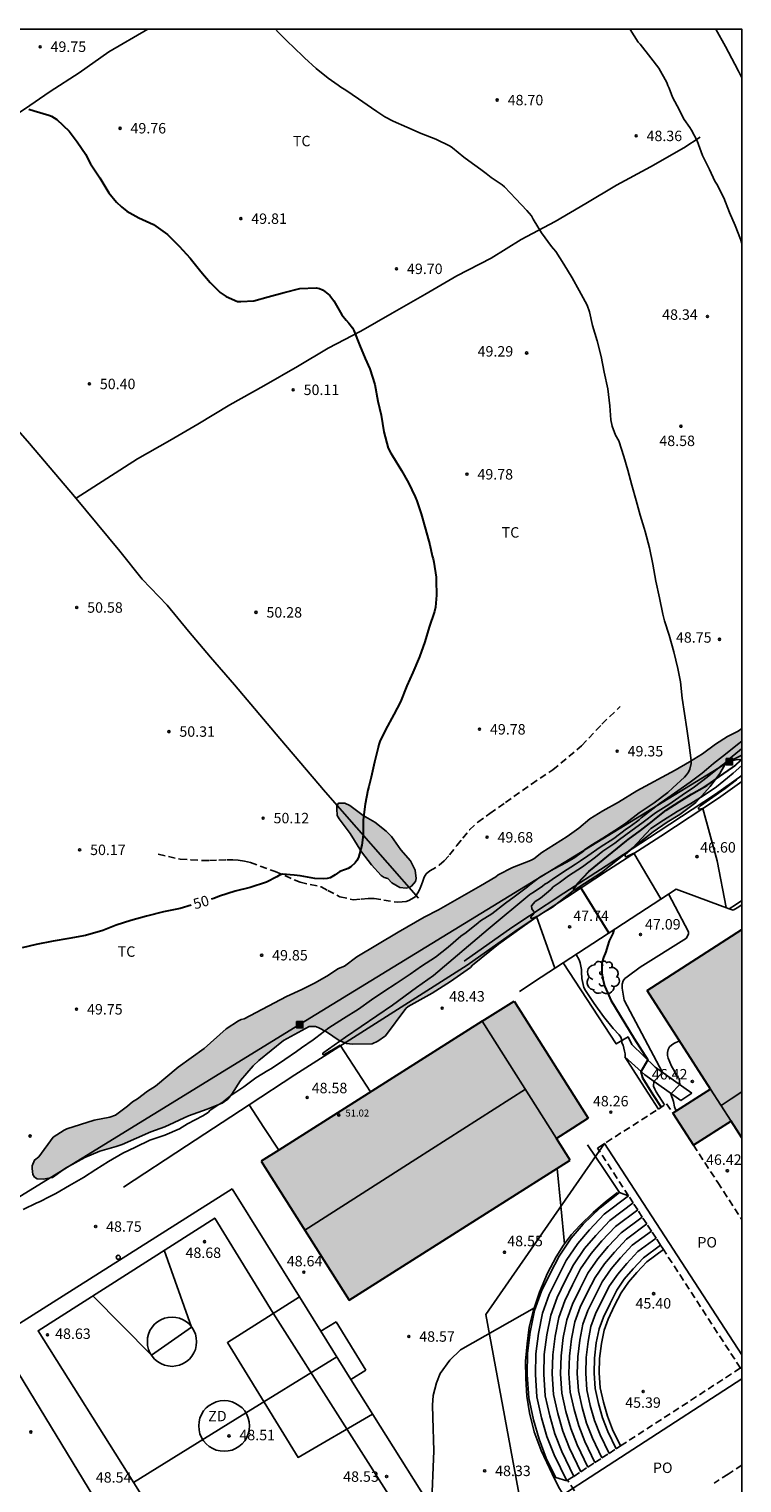
# Model space of a CAD drawing. Units: metres. Extents: x 578894 to 579244, y 4790040 to 4790291.
# Drawn here: x 579193 to 579244, y 4790186 to 4790290 of the extents above; entities that cross this region are included whole.
import ezdxf

# ---------------------------------------------------------------- set-up
doc = ezdxf.new("R2010")
doc.units = ezdxf.units.M
doc.linetypes.add('TRAZOS_NORMALES', pattern=[0.75, 0.5, -0.25])
for name, color, linetype in [('010106', 9, 'Continuous'), ('020104', 34, 'Continuous'), ('020204', 9, 'Continuous'), ('020307', 24, 'Continuous'), ('020308', 9, 'Continuous'), ('060106', 9, 'BARANDILLA'), ('060108', 9, 'Continuous'), ('060110', 9, 'Continuous'), ('060113', 4, 'Continuous'), ('060117', 9, 'Continuous'), ('060121', 9, 'Continuous'), ('060124', 9, 'Continuous'), ('060128', 7, 'TRAZOS_NORMALES'), ('070101', 9, 'ALAMBRADA'), ('070108', 9, 'VALLA'), ('080109', 9, 'Continuous'), ('080110', 9, 'Continuous'), ('080121', 9, 'TRAZOS_NORMALES'), ('080137', 9, 'Continuous'), ('080201', 9, 'Continuous'), ('080303', 9, 'Continuous'), ('080316', 9, 'Continuous'), ('090216', 9, 'Continuous'), ('100106', 63, 'Continuous'), ('100202', 3, 'Continuous'), ('100301', 7, 'Continuous'), ('110101', 9, 'Continuous'), ('110103', 9, 'Continuous'), ('110301', 9, 'Continuous'), ('220104', 9, 'LINEA_ELECTRICA'), ('260202', 9, 'Continuous'), ('990501', 21, 'Continuous'), ('990504', 63, 'Continuous')]:
    doc.layers.add(name, color=color, linetype=linetype)
doc.layers.add('020105', color=24, linetype='Continuous', lineweight=30)
doc.layers.add('080111', color=7, linetype='Continuous', lineweight=30)
doc.styles.add('ARIAL', font='ARIAL.TTF', dxfattribs={"height": 1})
doc.styles.add('ARIALI', font='ARIALI.TTF', dxfattribs={"height": 1})
doc.styles.get("Standard").update_dxf_attribs({"font": 'txt.shx'})
doc.linetypes.add('ALAMBRADA', pattern='A,1,[203,DONOSTI.shx,S=0.1,R=0,X=0,Y=0],1', length=2)
doc.linetypes.add('BARANDILLA', pattern='A,1,[201,DONOSTI.shx,S=0.1,R=0,X=0,Y=0],1', length=2)
doc.linetypes.add('LINEA_ELECTRICA', pattern='A,7.5,-0.3,["E",Standard,S=0.25,R=0,X=-0.1,Y=-0.1],-0.3', length=8.1)
doc.linetypes.add('VALLA', pattern='A,1,[200,DONOSTI.shx,S=0.1,R=0,X=0,Y=0],1', length=2)

# ---------------------------------------------------------------- blocks, each defined once
blk = doc.blocks.new('ARBOL')
blk.add_circle((0, 0), 0.0587)
for centre, radius, start, end in [((-0.28, 0.86), 0.3, 359.2878, 173.6078), ((0.1, 0.97), 0.21, 23.1565, 160.4665), ((0.44, 0.88), 0.24, 301.578, 139.328), ((-0.56, 0.38), 0.532, 92.28, 254.58), ((-0.09, 0.32), 0.12, 119.14, 310.56), ((0.66, 0.29), 0.443, 319.8556, 114.7656), ((0.82, -0.25), 0.383, 235.5275, 62.0275), ((-0.56, -0.34), 0.555, 142.64, 266.54), ((-0.3, -0.68), 0.45, 213.78, 295.32), ((-0.04, -0.38), 0.21, 189.64, 323.88), ((0.3, -0.62), 0.532, 224.67, 0.24)]:
    blk.add_arc(centre, radius, start, end)
blk = doc.blocks.new('POSTEH')
for points in [[(-0.23, 0.23), (0.23, 0.23), (0.23, -0.23), (-0.23, -0.23), (-0.23, 0.23)], [(-0.145, 0.145), (0.145, 0.145), (0.145, -0.145), (-0.145, -0.145), (-0.145, 0.145)], [(-0.065, 0.065), (0.065, 0.065), (0.065, -0.065), (-0.065, -0.065), (-0.065, 0.065)]]:
    blk.add_lwpolyline(points)
blk = doc.blocks.new('COTAPU')
blk.add_circle((0, 0), 0.075)
blk = doc.blocks.new('PUNTO')
blk.add_circle((0, 0), 0.075)
blk = doc.blocks.new('HUEPIV')
blk.add_circle((0, 0), 0.145)

msp = doc.modelspace()

# ---------------------------------------------------------------- hatches: boundary and pattern name
at = {"layer": '990501'}
for points in [[(579244.16, 4790225.81), (579237.35, 4790221.42), (579241.91, 4790214.35), (579239.19, 4790212.62), (579240.68, 4790210.33), (579243.39, 4790212.05), (579244.16, 4790210.86)], [(579231.83, 4790209.25), (579230.84, 4790210.81), (579231.98, 4790211.53), (579233.13, 4790212.26), (579227.8, 4790220.66), (579225.51, 4790219.22), (579209.65, 4790209.17), (579215.97, 4790199.2)]]:
    msp.add_hatch(color=256, dxfattribs=at).paths.add_polyline_path(points)
at = {"layer": '990504'}
for points in [[(579202.72, 4790211.63), (579201.73, 4790211.28), (579199.66, 4790210.38), (579199.22, 4790210.22), (579198.05, 4790209.89), (579196.97, 4790209.44), (579195.59, 4790208.67), (579194.67, 4790208.01), (579193.98, 4790207.89), (579193.55, 4790207.91), (579193.38, 4790208.04), (579193.26, 4790208.22), (579193.19, 4790208.64), (579193.2, 4790208.85), (579193.36, 4790209.25), (579193.67, 4790209.49), (579194.7, 4790210.89), (579195.51, 4790211.4), (579195.7, 4790211.49), (579197.66, 4790212.13), (579198.77, 4790212.33), (579199.19, 4790212.47), (579200.05, 4790213.12), (579200.4, 4790213.44), (579200.77, 4790213.65), (579201.47, 4790214.21), (579202.05, 4790214.56), (579203.69, 4790215.93), (579205.54, 4790217.26), (579207.13, 4790218.67), (579208.02, 4790219.25), (579208.21, 4790219.35), (579208.41, 4790219.39), (579211.46, 4790221), (579212.57, 4790221.5), (579213.47, 4790221.96), (579214.35, 4790222.45), (579215.2, 4790223), (579215.63, 4790223.17), (579216.51, 4790223.85), (579219.48, 4790225.61), (579221.34, 4790226.69), (579222.37, 4790227.22), (579225.38, 4790228.93), (579226.48, 4790229.58), (579226.66, 4790229.73), (579227.68, 4790230.24), (579228.99, 4790230.75), (579229.22, 4790230.87), (579229.8, 4790231.32), (579231.62, 4790232.47), (579232.44, 4790233.07), (579233.23, 4790233.74), (579234.17, 4790234.32), (579235.3, 4790234.94), (579236.61, 4790235.76), (579239.37, 4790237.24), (579240.39, 4790237.83), (579241.33, 4790238.41), (579242.25, 4790239.09), (579243.11, 4790239.65), (579243.88, 4790240.04), (579244.16, 4790240.23), (579244.16, 4790237.97), (579243.87, 4790237.99), (579243.41, 4790237.91), (579243.2, 4790237.85), (579243.01, 4790237.73), (579242.56, 4790237), (579241.87, 4790236.07), (579240.84, 4790234.91), (579239.7, 4790234.06), (579238.78, 4790233.5), (579237.79, 4790232.8), (579235.79, 4790231.26), (579234.08, 4790229.89), (579232.04, 4790228.58), (579230.56, 4790227.41), (579229.67, 4790226.87), (579228.54, 4790226.08), (579226.69, 4790224.74), (579224.81, 4790223.24), (579224.67, 4790223.07), (579223.23, 4790222.08), (579221.92, 4790221.24), (579220.19, 4790220.27), (579220.02, 4790220.12), (579218.57, 4790218.18), (579218.01, 4790217.79), (579217.61, 4790217.6), (579216.21, 4790217.57), (579215.76, 4790217.61), (579215.24, 4790217.83), (579214.33, 4790218.46), (579213.73, 4790218.77), (579213.54, 4790218.85), (579213.09, 4790218.84), (579211.24, 4790217.84), (579209.48, 4790216.41), (579209.07, 4790216.02), (579208.16, 4790214.97), (579207.54, 4790213.98), (579207.25, 4790213.63), (579206.83, 4790213.34), (579205.76, 4790212.9), (579204.42, 4790212.43)], [(579218.74, 4790229.45), (579219.02, 4790229.16), (579219.59, 4790228.81), (579220.04, 4790228.77), (579220.26, 4790228.82), (579220.43, 4790228.92), (579220.72, 4790229.25), (579220.76, 4790229.45), (579220.7, 4790230.06), (579220.36, 4790230.73), (579219.68, 4790231.51), (579219, 4790232.47), (579218.61, 4790232.85), (579217.81, 4790233.51), (579216.97, 4790233.98), (579216, 4790234.69), (579215.64, 4790234.87), (579215.2, 4790234.87), (579215.08, 4790234.68), (579215.07, 4790234.45), (579215.1, 4790233.98), (579215.23, 4790233.75), (579216.03, 4790232.69), (579216.84, 4790231.38), (579217.57, 4790230.45), (579218.26, 4790229.68), (579218.47, 4790229.52)]]:
    msp.add_hatch(color=256, dxfattribs=at).paths.add_polyline_path(points)

# ---------------------------------------------------------------- linework, layer by layer
at = {"layer": '010106', "flags": 128}
msp.add_lwpolyline([(578894.16, 4790040.42), (579244.15, 4790040.41), (579244.16, 4790290.4), (578894.17, 4790290.41)], close=True, dxfattribs=at)
at = {"layer": '020104', "flags": 128}
for points, elevation in [([(579192.55, 4790205.71), (579193.54, 4790206.18), (579193.72, 4790206.26), (579194.47, 4790206.64), (579194.9, 4790206.85), (579195.87, 4790207.42), (579196.89, 4790208), (579197.76, 4790208.59), (579198.67, 4790209.15), (579199.72, 4790209.74), (579200.62, 4790210.19), (579201.64, 4790210.68), (579202.73, 4790211.05), (579203.78, 4790211.49), (579204.36, 4790211.86), (579205.46, 4790212.44), (579205.65, 4790212.54), (579205.84, 4790212.67), (579205.99, 4790212.83), (579206.6, 4790213.24), (579206.82, 4790213.37), (579207.05, 4790213.55), (579207.46, 4790213.9), (579208.39, 4790214.52), (579209.27, 4790215.15), (579210.13, 4790215.68), (579210.38, 4790215.82), (579211.33, 4790216.47), (579212.18, 4790217.05), (579212.53, 4790217.32), (579213.37, 4790217.89), (579213.56, 4790218.02), (579214.51, 4790218.74), (579215.56, 4790219.42), (579216.62, 4790220.09), (579217.56, 4790220.75), (579218.44, 4790221.36), (579219.34, 4790221.92), (579220.33, 4790222.59), (579221.15, 4790223.17), (579222.16, 4790223.81), (579223.06, 4790224.54), (579223.97, 4790225.33), (579224.36, 4790225.59), (579225.21, 4790226.28), (579225.4, 4790226.42), (579226.21, 4790226.92), (579227.19, 4790227.7), (579227.81, 4790228.14), (579228.76, 4790228.87), (579228.93, 4790229), (579229.66, 4790229.55), (579230.62, 4790230.12), (579231.58, 4790230.63), (579232.09, 4790230.93), (579232.51, 4790231.23), (579232.73, 4790231.38), (579232.88, 4790231.53), (579233.32, 4790231.83), (579234.18, 4790232.36), (579235.03, 4790232.9), (579235.25, 4790233.04), (579235.83, 4790233.42), (579236.79, 4790234.17), (579237.86, 4790234.9), (579238.85, 4790235.63), (579239.19, 4790235.96), (579240.03, 4790236.74), (579240.17, 4790236.9), (579240.31, 4790237.1), (579240.42, 4790237.3), (579240.52, 4790237.72), (579240.52, 4790237.93), (579240.38, 4790239.03), (579240.21, 4790240.21), (579240.03, 4790241.29), (579239.86, 4790242.4), (579239.74, 4790243.56), (579239.55, 4790244.54), (579239.26, 4790245.73), (579238.94, 4790246.92), (579238.6, 4790247.96), (579238.48, 4790248.43), (579238.23, 4790249.59), (579237.97, 4790250.8), (579237.75, 4790252.02), (579237.52, 4790253.19), (579237.22, 4790254.37), (579237.15, 4790254.6), (579236.86, 4790255.53), (579236.56, 4790256.59), (579236.25, 4790257.68), (579235.96, 4790258.77), (579235.67, 4790259.74), (579235.31, 4790260.86), (579235.09, 4790261.28), (579234.83, 4790261.91), (579234.75, 4790262.36), (579234.67, 4790263.37), (579234.54, 4790264.59), (579234.27, 4790265.78), (579234.04, 4790266.92), (579233.76, 4790268.03), (579233.44, 4790269.13), (579233.22, 4790270.11), (579233.04, 4790270.61), (579232.47, 4790271.65), (579231.98, 4790272.55), (579231.37, 4790273.54), (579230.79, 4790274.44), (579230.64, 4790274.65), (579230.48, 4790274.82), (579229.77, 4790275.78), (579229.17, 4790276.78), (579229.04, 4790277), (579228.72, 4790277.4), (579227.93, 4790278.22), (579227.1, 4790279.08), (579226.95, 4790279.23), (579226.15, 4790279.77), (579225.79, 4790280.05), (579225.41, 4790280.33), (579224.54, 4790280.96), (579224.19, 4790281.22), (579223.38, 4790281.89), (579223.21, 4790282), (579222.17, 4790282.51), (579221.13, 4790282.92), (579220.11, 4790283.37), (579219.12, 4790283.81), (579218.52, 4790284.12), (579217.95, 4790284.49), (579217.57, 4790284.75), (579216.64, 4790285.41), (579215.73, 4790286.03), (579215.37, 4790286.25), (579215.18, 4790286.39), (579214.46, 4790286.89), (579213.58, 4790287.59), (579212.75, 4790288.34), (579211.92, 4790289.17), (579211.61, 4790289.45), (579211.01, 4790290.05), (579210.87, 4790290.19), (579210.67, 4790290.4)], 49), ([(579236.11, 4790290.4), (579236.13, 4790290.37), (579236.71, 4790289.48), (579236.85, 4790289.32), (579237.62, 4790288.35), (579238.19, 4790287.6), (579238.77, 4790286.57), (579238.84, 4790286.35), (579238.93, 4790286.17), (579239.18, 4790285.53), (579239.52, 4790284.91), (579240, 4790283.92), (579240.41, 4790283.34), (579240.54, 4790283.16), (579240.94, 4790282.39), (579241.32, 4790281.35), (579241.82, 4790280.34), (579242.22, 4790279.5), (579242.36, 4790279.28), (579242.85, 4790278.31), (579243.27, 4790277.24), (579243.67, 4790276.32), (579244.06, 4790275.33), (579244.16, 4790275.03)], 48), ([(579244.16, 4790239.32), (579243.84, 4790239.07), (579242.98, 4790238.38), (579242.12, 4790237.72), (579241.62, 4790237.29), (579241.31, 4790237.02), (579240.44, 4790236.37), (579239.55, 4790235.74), (579238.59, 4790235.07), (579238.21, 4790234.81), (579237.85, 4790234.53), (579236.92, 4790233.82), (579236.77, 4790233.67), (579236.59, 4790233.53), (579236.07, 4790233.15), (579235.88, 4790233.02), (579234.95, 4790232.34), (579233.99, 4790231.7), (579233.09, 4790231.08), (579232.57, 4790230.72), (579232.2, 4790230.49), (579231.27, 4790229.88), (579230.54, 4790229.38), (579230.19, 4790229.14), (579230.01, 4790229.05), (579229.85, 4790228.91), (579229.16, 4790228.46), (579229.01, 4790228.37), (579228.93, 4790228.3), (579225.93, 4790225.83), (579222.01, 4790222.51), (579220.8, 4790221.63), (579219.07, 4790220.36), (579215.69, 4790218.07), (579214.48, 4790217.21), (579214.08, 4790216.92), (579214.08, 4790216.82), (579214.13, 4790216.82), (579214.2, 4790216.84), (579215.32, 4790217.49), (579217.5, 4790214.15)], 48.5), ([(579244.16, 4790238.79), (579243.99, 4790238.64), (579243.19, 4790238), (579242.83, 4790237.67), (579242.65, 4790237.53), (579241.67, 4790236.74), (579240.76, 4790236.04), (579239.87, 4790235.45), (579238.91, 4790234.77), (579237.96, 4790234.17), (579237.06, 4790233.5), (579236.19, 4790232.86), (579235.37, 4790232.26), (579235.03, 4790232), (579234.18, 4790231.41), (579233.64, 4790231), (579232.72, 4790230.3), (579231.71, 4790229.66), (579231.04, 4790229.15), (579230.6, 4790228.85), (579230.46, 4790228.7), (579230.27, 4790228.52), (579229.7, 4790228.06), (579229.32, 4790227.81), (579229.05, 4790227.49), (579229.07, 4790227.28), (579229.19, 4790227.12), (579229.25, 4790227.07), (579229.25, 4790227), (579229.15, 4790226.86), (579229.05, 4790226.78), (579229.02, 4790226.71), (579229.01, 4790226.67), (579229.01, 4790226.62), (579229.08, 4790226.6), (579229.15, 4790226.61), (579229.33, 4790226.69), (579229.4, 4790226.74), (579230.73, 4790223.02)], 48), ([(579238.34, 4790228), (579236.39, 4790231.27), (579235.84, 4790231.01), (579235.78, 4790231.05), (579235.77, 4790231.12), (579235.78, 4790231.17), (579236.31, 4790231.63), (579237.62, 4790233.04), (579238.53, 4790233.65), (579239.5, 4790234.26), (579240.5, 4790234.85), (579241.37, 4790235.4), (579242.34, 4790236.03), (579243.11, 4790236.68), (579243.52, 4790237.02), (579244.14, 4790237.58), (579244.16, 4790237.59)], 47), ([(579243.03, 4790227.37), (579242.38, 4790230.73), (579241.35, 4790234.49), (579241.06, 4790234.43), (579241.03, 4790234.47), (579241.03, 4790234.54), (579241.18, 4790234.68), (579242.96, 4790235.91), (579243.76, 4790236.55), (579243.92, 4790236.69), (579244.16, 4790236.89)], 46.5), ([(579238.88, 4790228.35), (579240.32, 4790225.64), (579240.32, 4790225.48), (579240.17, 4790225.17), (579236.86, 4790223.09), (579235.91, 4790222.4), (579235.76, 4790222.29), (579235.63, 4790222.11), (579235.56, 4790221.87), (579235.55, 4790221.59), (579235.71, 4790220.72), (579238.45, 4790215.53), (579237.84, 4790214.89), (579237.81, 4790214.57), (579237.9, 4790214.35), (579238.01, 4790214.15), (579238.61, 4790213.21)], 47), ([(579232.25, 4790224.01), (579232.47, 4790223.62), (579232.55, 4790223.4), (579232.6, 4790223.18), (579232.63, 4790222.94), (579232.63, 4790222.73), (579232.66, 4790222.29), (579232.81, 4790221.64), (579232.93, 4790221.43), (579233.56, 4790220.49), (579234.23, 4790219.56), (579234.92, 4790218.7), (579235.34, 4790218.23), (579235.47, 4790218.07), (579235.54, 4790217.87), (579235.54, 4790217.67), (579235.63, 4790217.49), (579235.69, 4790217.29), (579235.72, 4790217.08), (579235.77, 4790216.88), (579235.77, 4790216.68), (579235.77, 4790216.63)], 48), ([(579239.67, 4790217.82), (579239.27, 4790217.62), (579239.1, 4790217.51), (579238.95, 4790217.37), (579238.87, 4790217.19), (579238.82, 4790216.98), (579238.82, 4790216.77), (579238.87, 4790216.57), (579239.11, 4790215.99), (579239.32, 4790215.64), (579239.4, 4790215.44), (579239.51, 4790215.26), (579239.64, 4790215.1), (579239.69, 4790214.68), (579239.06, 4790214.02), (579239.24, 4790213.47), (579239.31, 4790213.07), (579239.4, 4790212.89), (579239.52, 4790212.83)], 46.5), ([(579230.9, 4790208.66), (579231.16, 4790205.98), (579231.42, 4790203.25)], 48.5), ([(579229.26, 4790198.66), (579223.95, 4790195.65), (579223.18, 4790194.9), (579222.49, 4790193.94), (579222.23, 4790193.28), (579221.99, 4790192.36), (579221.95, 4790191.66), (579221.96, 4790190.79), (579222.04, 4790188.38), (579221.86, 4790184.27)], 48.5)]:
    msp.add_lwpolyline(points, dxfattribs=dict(at, elevation=elevation))
at = {"layer": '020105', "flags": 128}
for points, elevation in [([(579192.97, 4790284.67), (579193.35, 4790284.54), (579194.4, 4790284.24), (579194.59, 4790284.15), (579194.97, 4790283.92), (579195.86, 4790283.09), (579196.44, 4790282.32), (579197.06, 4790281.4), (579197.16, 4790281.19), (579197.4, 4790280.73), (579198.05, 4790279.73), (579198.7, 4790278.67), (579199.25, 4790277.98), (579199.61, 4790277.65), (579199.99, 4790277.35), (579200.87, 4790276.86), (579201.92, 4790276.38), (579202.91, 4790275.68), (579203.75, 4790274.83), (579204.54, 4790273.98), (579205.3, 4790273.01), (579205.99, 4790272.23), (579206.7, 4790271.51), (579207.12, 4790271.22), (579207.95, 4790270.87), (579208.17, 4790270.87), (579209.11, 4790270.92), (579210.15, 4790271.19), (579211.29, 4790271.52), (579212.42, 4790271.79), (579213.6, 4790271.85), (579213.82, 4790271.8), (579214.05, 4790271.69), (579214.22, 4790271.58), (579214.57, 4790271.29), (579214.72, 4790271.11), (579214.85, 4790270.91), (579215.44, 4790269.91), (579215.74, 4790269.52), (579215.93, 4790269.31), (579216.2, 4790268.97), (579216.29, 4790268.78), (579216.71, 4790267.75), (579217.1, 4790266.77), (579217.45, 4790266.02), (579217.8, 4790264.9), (579218.01, 4790263.7), (579218.26, 4790262.71), (579218.46, 4790261.52), (579218.75, 4790260.34), (579218.94, 4790259.98), (579219.06, 4790259.8), (579219.71, 4790258.73), (579220.22, 4790257.84), (579220.7, 4790256.84), (579220.81, 4790256.57), (579221.12, 4790255.62), (579221.43, 4790254.52), (579221.74, 4790253.4), (579221.91, 4790252.61), (579222, 4790252.39), (579222.04, 4790252.16), (579222.21, 4790251.08), (579222.21, 4790250.85), (579222.22, 4790249.8), (579222.16, 4790248.93), (579222.09, 4790248.62), (579221.71, 4790247.5), (579221.39, 4790246.43), (579221.01, 4790245.36), (579220.54, 4790244.23), (579220.11, 4790243.28), (579219.64, 4790242.14), (579219.17, 4790241.22), (579218.58, 4790240.13), (579218.16, 4790239.28), (579218.09, 4790239.07), (579218.04, 4790238.85), (579217.79, 4790237.81), (579217.53, 4790236.72), (579217.38, 4790236.06), (579217.31, 4790235.81), (579217.1, 4790234.8), (579216.97, 4790233.68), (579216.96, 4790232.59), (579216.86, 4790231.85), (579216.62, 4790230.96), (579216.52, 4790230.76), (579216.4, 4790230.59), (579216.09, 4790230.29), (579215.88, 4790230.17), (579215.69, 4790230.1), (579215.29, 4790229.96), (579215.12, 4790229.85), (579214.96, 4790229.72), (579214.59, 4790229.51), (579214.37, 4790229.45), (579214.14, 4790229.44), (579213.49, 4790229.46), (579212.44, 4790229.65), (579212.02, 4790229.69), (579211.17, 4790229.77), (579210.96, 4790229.71), (579210.77, 4790229.59), (579210.02, 4790229.2), (579208.85, 4790228.82), (579207.77, 4790228.54), (579206.64, 4790228.19), (579206.24, 4790228.03), (579206.05, 4790227.97)], 50), ([(579234.6, 4790225.55), (579232.58, 4790228.84), (579232.58, 4790228.81), (579232.27, 4790228.68), (579232.18, 4790228.64), (579232.1, 4790228.66), (579232.1, 4790228.71), (579232.14, 4790228.82), (579232.37, 4790229.13), (579233.17, 4790229.97), (579235.87, 4790232.16), (579236, 4790232.26), (579236.87, 4790232.91), (579237.73, 4790233.58), (579237.9, 4790233.72), (579238.73, 4790234.36), (579239.64, 4790234.96), (579240.54, 4790235.51), (579241.48, 4790236.04), (579241.66, 4790236.15), (579242.55, 4790236.79), (579243.47, 4790237.42), (579243.66, 4790237.54), (579244.13, 4790238.01), (579244.16, 4790238.03)], 47.5), ([(579204.62, 4790227.54), (579203.83, 4790227.31), (579202.63, 4790227.06), (579201.41, 4790226.75), (579200.28, 4790226.44), (579199.24, 4790226.11), (579198.27, 4790225.74), (579197.03, 4790225.37), (579195.84, 4790225.16), (579194.7, 4790224.97), (579193.48, 4790224.73), (579192.49, 4790224.48)], 50), ([(579234.95, 4790225.78), (579234.89, 4790225.51), (579234.76, 4790225.27), (579234.62, 4790224.99), (579234.51, 4790224.61), (579234.39, 4790224.2), (579234.22, 4790223.8), (579234.1, 4790223.42), (579234.1, 4790223.08), (579234.1, 4790222.7), (579234.17, 4790222.27), (579234.3, 4790221.76), (579234.53, 4790221.23), (579234.75, 4790220.74), (579236.41, 4790217.98), (579237.4, 4790216.44), (579236.9, 4790215.59), (579237.03, 4790215.15), (579237.77, 4790213.96), (579238.36, 4790213.05)], 47.5)]:
    msp.add_lwpolyline(points, dxfattribs=dict(at, elevation=elevation))
at = {"layer": '060106'}
msp.add_polyline3d([(579235.22, 4790206.94, 48.28), (579234.36, 4790206.25, 48.35), (579233.48, 4790205.5, 48.41), (579232.51, 4790204.56, 48.47), (579231.91, 4790203.92, 48.47), (579231.35, 4790203.15, 48.51), (579230.81, 4790202.31, 48.51), (579230.2, 4790201.13, 48.52), (579229.62, 4790199.78, 48.52), (579229.18, 4790198.41, 48.51), (579228.89, 4790197.26, 48.5), (579228.73, 4790196.08, 48.49), (579228.63, 4790194.83, 48.47), (579228.64, 4790193.59, 48.44), (579228.72, 4790192.32, 48.43), (579228.91, 4790191.11, 48.42), (579229.25, 4790189.76, 48.41), (579229.74, 4790188.41, 48.37), (579230.53, 4790186.73, 48.28)], dxfattribs=at)
at = {"layer": '060108'}
for points in [[(579224.22, 4790223.53, 48.45), (579227.65, 4790225.95, 48.23), (579228.9, 4790226.79, 48.08), (579231.37, 4790228.4, 47.67), (579234.4, 4790230.37, 47.22), (579238.15, 4790232.8, 46.79), (579242.27, 4790235.51, 46.51), (579244.16, 4790236.84, 46.47)], [(579244.16, 4790227.58, 46.2), (579243.81, 4790227.35, 46.2), (579243.54, 4790227.18, 46.2)], [(579231.32, 4790223.41, 48.13), (579229.75, 4790222.38, 48.13), (579228.18, 4790221.36, 48.13)], [(579236.26, 4790217.56, 47.85), (579237.93, 4790215.92, 47.25)], [(579235.74, 4790216.66, 48.05), (579236.46, 4790216.01, 47.65), (579237.18, 4790215.36, 47.25)], [(579237.18, 4790215.36, 47.25), (579239.78, 4790213.52, 46.11)], [(579237.93, 4790215.92, 47.25), (579240.57, 4790214.05, 46.09)], [(579240.57, 4790214.05, 46.09), (579239.78, 4790213.52, 46.09)], [(579235.36, 4790206.94, 48.15), (579234.21, 4790208.64, 48.15), (579233.06, 4790210.35, 48.16)], [(579235.44, 4790188.74, 45.42), (579234.86, 4790189.92, 45.42), (579234.5, 4790190.87, 45.42), (579234.21, 4790191.89, 45.42), (579233.98, 4790192.91, 45.42), (579233.92, 4790193.98, 45.42), (579233.94, 4790195.02, 45.42), (579234.07, 4790196.09, 45.42), (579234.26, 4790197.05, 45.42), (579234.55, 4790197.84, 45.42), (579235.02, 4790198.81, 45.42), (579235.49, 4790199.72, 45.42), (579236.01, 4790200.49, 45.42), (579236.62, 4790201.2, 45.42), (579237.33, 4790201.96, 45.42), (579238.52, 4790202.84, 45.42)], [(579230.53, 4790186.73, 48.22), (579231.02, 4790185.77, 48.16), (579232.73, 4790183.07, 48.16), (579233.56, 4790181.85, 48.11)]]:
    msp.add_polyline3d(points, dxfattribs=at)
at = {"layer": '060110'}
for points in [[(579224.42, 4790223.24, 48.45), (579227.85, 4790225.66, 48.23), (579229.09, 4790226.5, 48.08), (579231.56, 4790228.1, 47.67), (579234.59, 4790230.08, 47.22), (579238.34, 4790232.5, 46.79), (579242.47, 4790235.23, 46.51), (579244.16, 4790236.41, 46.48)], [(579208.77, 4790213.22, 48.63), (579212.05, 4790215.37, 48.57), (579224.42, 4790223.24, 48.33)], [(579199.76, 4790207.32, 48.8), (579204.27, 4790210.27, 48.72), (579208.77, 4790213.22, 48.63)], [(579210.9, 4790209.96, 48.63), (579209.84, 4790211.59, 48.63), (579208.77, 4790213.22, 48.63)]]:
    msp.add_polyline3d(points, dxfattribs=at)
at = {"layer": '060113'}
msp.add_polyline3d([(579244.16, 4790227.87, 46.21), (579243.7, 4790227.58, 46.21), (579243.25, 4790227.29, 46.21)], dxfattribs=at)
at = {"layer": '060117'}
msp.add_polyline3d([(579231.58, 4790186.24, 48.15), (579231.61, 4790186.26, 48.16), (579231.64, 4790186.28, 48.18)], dxfattribs=at)
at = {"layer": '060121'}
for points in [[(579213.93, 4790196.99, 48.61), (579215.02, 4790197.65, 48.61)], [(579215.02, 4790197.65, 48.61), (579217.15, 4790194.18, 48.61)], [(579217.15, 4790194.18, 48.61), (579216.08, 4790193.52, 48.61)]]:
    msp.add_polyline3d(points, dxfattribs=at)
at = {"layer": '060124'}
for points in [[(579231.58, 4790186.24, 48.15), (579230.79, 4790186.49, 48.15), (579230.11, 4790187.87, 48.15), (579229.59, 4790189.23, 48.15), (579229.2, 4790190.62, 48.15), (579228.85, 4790192.19, 48.15), (579228.74, 4790193.87, 48.15), (579228.77, 4790195.4, 48.15), (579228.96, 4790196.91, 48.15), (579229.27, 4790198.45, 48.15), (579229.78, 4790199.86, 48.15), (579230.39, 4790201.12, 48.15), (579231.03, 4790202.36, 48.15), (579231.9, 4790203.64, 48.15), (579232.77, 4790204.65, 48.15), (579233.97, 4790205.84, 48.15), (579235.36, 4790206.94, 48.15)], [(579235.36, 4790206.94, 48.15), (579235.69, 4790206.81, 48.15), (579236.02, 4790206.68, 50.86)], [(579231.58, 4790186.24, 48.15), (579230.67, 4790188.11, 48.15), (579230.16, 4790189.42, 48.15), (579229.78, 4790190.76, 48.15), (579229.44, 4790192.27, 48.15), (579229.34, 4790193.88, 48.15), (579229.37, 4790195.35, 48.15), (579229.55, 4790196.82, 48.15), (579229.85, 4790198.28, 48.15), (579230.33, 4790199.62, 48.15), (579230.93, 4790200.85, 48.15), (579231.55, 4790202.05, 48.15), (579232.37, 4790203.28, 48.15), (579233.22, 4790204.25, 48.15), (579234.27, 4790205.38, 48.15), (579236.02, 4790206.68, 50.86)], [(579232.08, 4790186.56, 47.86), (579231.22, 4790188.34, 47.86), (579230.73, 4790189.61, 47.86), (579230.36, 4790190.91, 47.86), (579230.04, 4790192.35, 47.86), (579229.94, 4790193.89, 47.86), (579229.97, 4790195.31, 47.86), (579230.15, 4790196.72, 47.86), (579230.43, 4790198.12, 47.86), (579230.89, 4790199.39, 47.86), (579231.47, 4790200.58, 47.86), (579232.06, 4790201.75, 47.86), (579232.85, 4790202.91, 47.86), (579233.66, 4790203.85, 47.86), (579234.67, 4790204.93, 47.86), (579236.35, 4790206.18, 47.86)], [(579232.59, 4790186.89, 47.55), (579231.77, 4790188.58, 47.55), (579231.3, 4790189.8, 47.55), (579230.94, 4790191.06, 47.55), (579230.64, 4790192.44, 47.55), (579230.54, 4790193.91, 47.55), (579230.57, 4790195.27, 47.55), (579230.74, 4790196.62, 47.55), (579231.01, 4790197.96, 47.55), (579231.44, 4790199.16, 47.55), (579232, 4790200.31, 47.55), (579232.58, 4790201.44, 47.55), (579233.33, 4790202.55, 47.55), (579234.11, 4790203.45, 47.55), (579235.08, 4790204.48, 47.55), (579236.68, 4790205.68, 47.55)], [(579233.1, 4790187.22, 47.18), (579232.32, 4790188.82, 47.18), (579231.87, 4790189.99, 47.18), (579231.52, 4790191.21, 47.18), (579231.23, 4790192.52, 47.18), (579231.14, 4790193.92, 47.18), (579231.17, 4790195.22, 47.18), (579231.33, 4790196.53, 47.18), (579231.59, 4790197.8, 47.18), (579231.99, 4790198.92, 47.18), (579232.54, 4790200.04, 47.18), (579233.1, 4790201.14, 47.18), (579233.81, 4790202.18, 47.18), (579234.56, 4790203.05, 47.18), (579235.48, 4790204.03, 47.18), (579237, 4790205.17, 47.18)], [(579233.6, 4790187.55, 46.83), (579232.87, 4790189.06, 46.83), (579232.44, 4790190.18, 46.83), (579232.11, 4790191.36, 46.83), (579231.83, 4790192.61, 46.83), (579231.74, 4790193.93, 46.83), (579231.77, 4790195.18, 46.83), (579231.93, 4790196.43, 46.83), (579232.16, 4790197.64, 46.83), (579232.55, 4790198.69, 46.83), (579233.08, 4790199.78, 46.83), (579233.62, 4790200.83, 46.83), (579234.28, 4790201.81, 46.83), (579235, 4790202.65, 46.83), (579235.88, 4790203.58, 46.83), (579237.33, 4790204.67, 46.83)], [(579234.11, 4790187.88, 46.48), (579233.42, 4790189.3, 46.48), (579233.01, 4790190.37, 46.48), (579232.69, 4790191.5, 46.48), (579232.42, 4790192.69, 46.48), (579232.34, 4790193.94, 46.48), (579232.37, 4790195.14, 46.48), (579232.52, 4790196.34, 46.48), (579232.74, 4790197.47, 46.48), (579233.1, 4790198.45, 46.48), (579233.61, 4790199.51, 46.48), (579234.13, 4790200.52, 46.48), (579234.76, 4790201.45, 46.48), (579235.45, 4790202.25, 46.48), (579236.28, 4790203.14, 46.48), (579237.66, 4790204.16, 46.48)], [(579234.62, 4790188.21, 46.15), (579233.97, 4790189.54, 46.15), (579233.58, 4790190.56, 46.15), (579233.27, 4790191.65, 46.15), (579233.02, 4790192.78, 46.15), (579232.95, 4790193.96, 46.15), (579232.97, 4790195.09, 46.15), (579233.11, 4790196.24, 46.15), (579233.32, 4790197.31, 46.15), (579233.65, 4790198.22, 46.15), (579234.15, 4790199.24, 46.15), (579234.65, 4790200.22, 46.15), (579235.24, 4790201.08, 46.15), (579235.9, 4790201.84, 46.15), (579236.68, 4790202.69, 46.15), (579237.99, 4790203.66, 46.15)], [(579235.12, 4790188.54, 45.7), (579234.52, 4790189.78, 45.7), (579234.15, 4790190.75, 45.7), (579233.85, 4790191.8, 45.7), (579233.62, 4790192.86, 45.7), (579233.55, 4790193.97, 45.7), (579233.57, 4790195.05, 45.7), (579233.7, 4790196.15, 45.7), (579233.9, 4790197.15, 45.7), (579234.21, 4790197.99, 45.7), (579234.69, 4790198.97, 45.7), (579235.17, 4790199.91, 45.7), (579235.71, 4790200.72, 45.7), (579236.34, 4790201.44, 45.7), (579237.08, 4790202.24, 45.7), (579238.31, 4790203.15, 45.7)]]:
    msp.add_polyline3d(points, dxfattribs=at)
at = {"layer": '060128'}
msp.add_polyline3d([(579202.25, 4790231.2, 50.08), (579203.82, 4790230.85, 50.05), (579204.6, 4790230.8, 50.05), (579205.38, 4790230.76, 50.06), (579205.93, 4790230.76, 50.05), (579206.61, 4790230.78, 50.05), (579207.17, 4790230.79, 50.05), (579207.6, 4790230.79, 50.05), (579207.98, 4790230.78, 50.05), (579208.45, 4790230.7, 50.05), (579208.87, 4790230.61, 50.05), (579210.64, 4790229.96, 49.98), (579212.43, 4790229.19, 49.95), (579213.95, 4790228.86, 49.91), (579214.42, 4790228.61, 49.93), (579215.3, 4790228.15, 49.88), (579216.24, 4790227.94, 49.88), (579216.82, 4790227.97, 49.86), (579217.33, 4790228.02, 49.86), (579217.75, 4790228.03, 49.82), (579218.44, 4790227.91, 49.78), (579219.41, 4790227.76, 49.7), (579219.77, 4790227.78, 49.67), (579220.06, 4790227.82, 49.68), (579220.25, 4790227.88, 49.73), (579220.63, 4790228.1, 49.82), (579220.71, 4790228.17, 49.85), (579220.89, 4790228.44, 49.76), (579221, 4790228.65, 49.71), (579221.16, 4790229.01, 49.71), (579221.24, 4790229.28, 49.73), (579221.34, 4790229.56, 49.74), (579221.49, 4790229.79, 49.78), (579221.74, 4790230.01, 49.8), (579222.43, 4790230.41, 49.82), (579222.77, 4790230.73, 49.82), (579223.17, 4790231.15, 49.81), (579223.68, 4790231.82, 49.79), (579224.11, 4790232.36, 49.77), (579224.59, 4790232.95, 49.77), (579225.19, 4790233.49, 49.75), (579226.06, 4790234.13, 49.73), (579227.18, 4790234.91, 49.68), (579229.05, 4790236.24, 49.61), (579230.57, 4790237.25, 49.56), (579232.65, 4790238.99, 49.49), (579234.11, 4790240.54, 49.38), (579235.41, 4790241.79, 49.29)], dxfattribs=at)
at = {"layer": '070101'}
for points in [[(579174.67, 4790281.8, 51.8), (579176.11, 4790279.82, 51.8), (579178.24, 4790277.99, 51.86), (579179.94, 4790276.15, 52), (579183.13, 4790278.33, 51.78), (579184.95, 4790279.65, 51.72), (579186.84, 4790280.9, 51.48), (579190.65, 4790283.35, 51.39), (579192.65, 4790284.67, 51.28), (579194.5, 4790285.93, 51.15), (579196.58, 4790287.28, 50.9), (579198.71, 4790288.77, 50.86), (579201.51, 4790290.4, 50.6)], [(579243.65, 4790287.89, 48.35), (579242.97, 4790289.15, 48.36), (579242.29, 4790290.4, 48.38)], [(579243.65, 4790287.89, 48.35), (579243.9, 4790287.4, 48.35), (579244.16, 4790286.91, 48.35)], [(579241.15, 4790282.65, 48.37), (579239.99, 4790281.89, 49.26), (579237.59, 4790280.53, 49.37), (579235.16, 4790279.21, 49.49), (579232.94, 4790277.9, 49.67), (579230.74, 4790276.61, 49.91), (579228.32, 4790275.32, 50.01), (579226.15, 4790273.97, 50.31), (579223.7, 4790272.7, 50.5), (579221.4, 4790271.37, 50.72), (579219.04, 4790270.03, 50.93), (579216.8, 4790268.73, 51.04), (579214.46, 4790267.51, 51.17), (579212.24, 4790266.19, 51.09), (579209.83, 4790264.8, 51.28), (579207.4, 4790263.44, 51.21), (579205.1, 4790262.07, 51.35), (579203.08, 4790260.88, 51.44), (579200.76, 4790259.57, 51.48), (579196.36, 4790256.74, 51.6)], [(579220.94, 4790228.06, 50.41), (579214.25, 4790235.66, 50.63), (579210.99, 4790239.5, 50.81), (579207.73, 4790243.35, 50.84), (579206.01, 4790245.35, 50.86), (579204.42, 4790247.2, 51.04), (579202.89, 4790249.08, 51.15), (579201.1, 4790250.93, 51.25), (579199.5, 4790252.95, 51.23), (579196.25, 4790256.87, 51.13), (579193.01, 4790260.68, 51), (579189.69, 4790264.46, 50.94), (579186.56, 4790268.09, 51.02), (579182.97, 4790272.19, 51.07), (579181.05, 4790274.59, 51.23), (579179.94, 4790276.15, 51.2)]]:
    msp.add_polyline3d(points, dxfattribs=at)
at = {"layer": '070108'}
for points in [[(579243.25, 4790227.29, 47.58), (579239.43, 4790228.7, 47.68), (579231.32, 4790223.41, 48.91)], [(579243.54, 4790227.18, 47.57), (579243.25, 4790227.29, 47.58)], [(579231.32, 4790223.41, 48.91), (579235.13, 4790217.59, 49.19), (579235.99, 4790218.09, 49.26), (579236.26, 4790217.56, 49.27)], [(579235.74, 4790216.66, 49.26), (579236.95, 4790214.79, 49.25), (579238.16, 4790212.92, 49.25)]]:
    msp.add_polyline3d(points, dxfattribs=at)
at = {"layer": '080109'}
for points in [[(579228.61, 4790214.34, 58.21), (579220.75, 4790209.32, 58.2)], [(579243.38, 4790213.65, 55.1), (579242.66, 4790213.18, 55.1)], [(579244.16, 4790214.15, 55.1), (579243.38, 4790213.65, 55.1)], [(579220.75, 4790209.32, 58.2), (579212.78, 4790204.22, 58.2)], [(579244.05, 4790194.33, 50.86), (579244.1, 4790194.32, 50.87)], [(579244.1, 4790194.32, 50.87), (579244.16, 4790194.31, 50.88)]]:
    msp.add_polyline3d(points, dxfattribs=at)
at = {"layer": '080110'}
for points in [[(579230.84, 4790210.81, 51.17), (579225.52, 4790219.22, 51.17)], [(579243.39, 4790212.05, 51.65), (579241.91, 4790214.35, 51.66)]]:
    msp.add_polyline3d(points, dxfattribs=at)
at = {"layer": '080111'}
for points in [[(579237.35, 4790221.42, 51.7), (579244.16, 4790225.81, 51.7)], [(579225.51, 4790219.22, 57.03), (579227.8, 4790220.66, 51.13)], [(579227.8, 4790220.66, 51.13), (579233.13, 4790212.26, 51.13)], [(579241.91, 4790214.35, 51.66), (579237.35, 4790221.42, 51.7)], [(579225.51, 4790219.22, 57.03), (579210.9, 4790209.96, 57.03)], [(579241.91, 4790214.35, 50.68), (579239.19, 4790212.62, 50.68)], [(579233.13, 4790212.26, 51.13), (579231.98, 4790211.53, 51.14), (579230.84, 4790210.81, 51.15)], [(579239.19, 4790212.62, 50.86), (579240.68, 4790210.33, 50.86)], [(579243.39, 4790212.05, 50.68), (579240.68, 4790210.33, 50.68)], [(579244.16, 4790210.86, 51.64), (579243.39, 4790212.05, 51.65)], [(579231.83, 4790209.25, 57.05), (579230.84, 4790210.81, 57.05)], [(579210.9, 4790209.96, 57.03), (579209.65, 4790209.17, 57.04)], [(579209.65, 4790209.17, 57.04), (579215.97, 4790199.2, 57.06)], [(579215.97, 4790199.2, 57.06), (579231.83, 4790209.25, 57.05)]]:
    msp.add_polyline3d(points, dxfattribs=at)
at = {"layer": '080121'}
for points in [[(579238.16, 4790212.92, 50.86), (579238.75, 4790213.3, 50.86), (579239.19, 4790212.62, 50.86)], [(579236.02, 4790206.68, 50.86), (579233.79, 4790210.12, 50.86), (579238.16, 4790212.92, 50.86)], [(579240.68, 4790210.33, 50.86), (579242.42, 4790207.65, 50.86), (579244.16, 4790204.98, 50.86)], [(579236.35, 4790206.18, 50.86), (579236.02, 4790206.68, 50.86)], [(579236.68, 4790205.68, 50.86), (579236.35, 4790206.18, 50.86)], [(579237, 4790205.17, 50.86), (579236.68, 4790205.68, 50.86)], [(579237.33, 4790204.67, 50.86), (579237, 4790205.17, 50.86)], [(579237.66, 4790204.16, 50.86), (579237.33, 4790204.67, 50.86)], [(579237.99, 4790203.66, 50.86), (579237.66, 4790204.16, 50.86)], [(579235.44, 4790188.74, 50.88), (579244.05, 4790194.33, 50.86), (579238.52, 4790202.84, 50.86)], [(579238.31, 4790203.15, 50.86), (579237.99, 4790203.66, 50.86)], [(579238.52, 4790202.84, 50.86), (579238.31, 4790203.15, 50.86)], [(579234.11, 4790187.88, 50.88), (579234.62, 4790188.21, 50.88)], [(579234.62, 4790188.21, 50.88), (579235.12, 4790188.54, 45.7)], [(579235.12, 4790188.54, 50.88), (579235.44, 4790188.74, 50.88)], [(579232.59, 4790186.89, 50.89), (579233.1, 4790187.22, 50.89)], [(579233.1, 4790187.22, 50.89), (579233.6, 4790187.55, 50.88)], [(579233.6, 4790187.55, 50.88), (579234.11, 4790187.88, 50.88)], [(579244.16, 4790187.36, 50.86), (579243.16, 4790186.72, 50.86), (579242.17, 4790186.08, 50.86)], [(579231.64, 4790186.28, 50.89), (579232.08, 4790186.56, 50.89)], [(579234.56, 4790181.72, 50.86), (579231.64, 4790186.28, 50.89)], [(579232.08, 4790186.56, 50.89), (579232.59, 4790186.89, 50.89)]]:
    msp.add_polyline3d(points, dxfattribs=at)
at = {"layer": '080137'}
for points in [[(579244.16, 4790195.29, 53.1), (579234.29, 4790210.45, 52.01), (579225.78, 4790198.18, 52.01), (579228.51, 4790183.42, 52.12)], [(579228.51, 4790183.42, 52.12), (579244.16, 4790193.55, 53.14)]]:
    msp.add_polyline3d(points, dxfattribs=at)
at = {"layer": '100106', "elevation": 50.55, "flags": 128}
msp.add_lwpolyline([(579244.16, 4790240.23), (579243.88, 4790240.04), (579243.11, 4790239.65), (579242.25, 4790239.09), (579241.33, 4790238.41), (579240.39, 4790237.83), (579239.37, 4790237.24), (579236.61, 4790235.76), (579235.3, 4790234.94), (579234.17, 4790234.32), (579233.23, 4790233.74), (579232.44, 4790233.07), (579231.62, 4790232.47), (579229.8, 4790231.32), (579229.22, 4790230.87), (579228.99, 4790230.75), (579227.68, 4790230.24), (579226.66, 4790229.73), (579226.48, 4790229.58), (579225.38, 4790228.93), (579222.37, 4790227.22), (579221.34, 4790226.69), (579219.48, 4790225.61), (579216.51, 4790223.85), (579215.63, 4790223.17), (579215.2, 4790223), (579214.35, 4790222.45), (579213.47, 4790221.96), (579212.57, 4790221.5), (579211.46, 4790221), (579208.41, 4790219.39), (579208.21, 4790219.35), (579208.02, 4790219.25), (579207.13, 4790218.67), (579205.54, 4790217.26), (579203.69, 4790215.93), (579202.05, 4790214.56), (579201.47, 4790214.21), (579200.77, 4790213.65), (579200.4, 4790213.44), (579200.05, 4790213.12), (579199.19, 4790212.47), (579198.77, 4790212.33), (579197.66, 4790212.13), (579195.7, 4790211.49), (579195.51, 4790211.4), (579194.7, 4790210.89), (579193.67, 4790209.49), (579193.36, 4790209.25), (579193.2, 4790208.85), (579193.19, 4790208.64), (579193.26, 4790208.22), (579193.38, 4790208.04), (579193.55, 4790207.91), (579193.98, 4790207.89), (579194.67, 4790208.01), (579195.59, 4790208.67), (579196.97, 4790209.44), (579198.05, 4790209.89), (579199.22, 4790210.22), (579199.66, 4790210.38), (579201.73, 4790211.28), (579202.72, 4790211.63), (579204.42, 4790212.43), (579205.76, 4790212.9), (579206.83, 4790213.34), (579207.25, 4790213.63), (579207.54, 4790213.98), (579208.16, 4790214.97), (579209.07, 4790216.02), (579209.48, 4790216.41), (579211.24, 4790217.84), (579213.09, 4790218.84), (579213.54, 4790218.85), (579213.73, 4790218.77), (579214.33, 4790218.46), (579215.24, 4790217.83), (579215.76, 4790217.61), (579216.21, 4790217.57), (579217.61, 4790217.6), (579218.01, 4790217.79), (579218.57, 4790218.18), (579220.02, 4790220.12), (579220.19, 4790220.27), (579221.92, 4790221.24), (579223.23, 4790222.08), (579224.67, 4790223.07), (579224.81, 4790223.24), (579226.69, 4790224.74), (579228.54, 4790226.08), (579229.67, 4790226.87), (579230.56, 4790227.41), (579232.04, 4790228.58), (579234.08, 4790229.89), (579235.79, 4790231.26), (579237.79, 4790232.8), (579238.78, 4790233.5), (579239.7, 4790234.06), (579240.84, 4790234.91), (579241.87, 4790236.07), (579242.56, 4790237), (579243.01, 4790237.73), (579243.2, 4790237.85), (579243.41, 4790237.91), (579243.87, 4790237.99), (579244.16, 4790237.97)], dxfattribs=at)
at = {"layer": '100106', "elevation": 51.13, "flags": 128}
msp.add_lwpolyline([(579218.74, 4790229.45), (579219.02, 4790229.16), (579219.59, 4790228.81), (579220.04, 4790228.77), (579220.26, 4790228.82), (579220.43, 4790228.92), (579220.72, 4790229.25), (579220.76, 4790229.45), (579220.7, 4790230.06), (579220.36, 4790230.73), (579219.68, 4790231.51), (579219, 4790232.47), (579218.61, 4790232.85), (579217.81, 4790233.51), (579216.97, 4790233.98), (579216, 4790234.69), (579215.64, 4790234.87), (579215.2, 4790234.87), (579215.08, 4790234.68), (579215.07, 4790234.45), (579215.1, 4790233.98), (579215.23, 4790233.75), (579216.03, 4790232.69), (579216.84, 4790231.38), (579217.57, 4790230.45), (579218.26, 4790229.68), (579218.47, 4790229.52)], close=True, dxfattribs=at)
at = {"layer": '110101'}
for points in [[(579207.37, 4790175.19, 48.42), (579220.13, 4790183.15, 48.48), (579210.5, 4790198.26, 48.62), (579206.31, 4790205.09, 48.69), (579193.62, 4790197.01, 48.68), (579207.37, 4790175.19, 48.42)], [(579202.68, 4790202.78, 48.64), (579204.64, 4790197.27, 48.62), (579201.76, 4790195.25, 48.6), (579197.55, 4790199.51, 48.6)], [(579217.64, 4790191.02, 48.58), (579212.29, 4790187.92, 48.56), (579207.22, 4790196.16, 48.62), (579212.39, 4790199.45, 48.62)], [(579201.47, 4790196.22, 48.61), (579201.49, 4790196.5, 48.61), (579201.56, 4790196.77, 48.61), (579201.66, 4790197.02, 48.62), (579201.81, 4790197.26, 48.62), (579201.99, 4790197.47, 48.62), (579202.2, 4790197.65, 48.62), (579202.43, 4790197.79, 48.62), (579202.69, 4790197.9, 48.62), (579202.96, 4790197.96, 48.62), (579203.24, 4790197.99, 48.62), (579203.51, 4790197.96, 48.62), (579203.78, 4790197.9, 48.62), (579204.04, 4790197.79, 48.61), (579204.27, 4790197.65, 48.61), (579204.49, 4790197.47, 48.61), (579204.67, 4790197.26, 48.61), (579204.81, 4790197.02, 48.61), (579204.92, 4790196.77, 48.61), (579204.98, 4790196.5, 48.61), (579205, 4790196.22, 48.61), (579204.98, 4790195.94, 48.61), (579204.92, 4790195.67, 48.61), (579204.81, 4790195.42, 48.61), (579204.67, 4790195.18, 48.61), (579204.49, 4790194.97, 48.61), (579204.27, 4790194.79, 48.61), (579204.04, 4790194.65, 48.61), (579203.78, 4790194.54, 48.61), (579203.51, 4790194.48, 48.61), (579203.24, 4790194.45, 48.61), (579202.96, 4790194.48, 48.61), (579202.69, 4790194.54, 48.61), (579202.43, 4790194.65, 48.61), (579202.2, 4790194.79, 48.61), (579201.99, 4790194.97, 48.61), (579201.81, 4790195.18, 48.61), (579201.66, 4790195.42, 48.61), (579201.56, 4790195.67, 48.61), (579201.49, 4790195.94, 48.61), (579201.47, 4790196.22, 48.61)], [(579190.64, 4790196.52, 48.6), (579198.03, 4790184.39, 48.56), (579205.29, 4790172.44, 48.47)], [(579200.48, 4790186.12, 48.54), (579207.78, 4790190.63, 48.54), (579215.08, 4790195.13, 48.55)], [(579205.16, 4790190.18, 48.53), (579205.19, 4790190.47, 48.53), (579205.25, 4790190.74, 48.53), (579205.36, 4790191.01, 48.53), (579205.51, 4790191.25, 48.53), (579205.7, 4790191.47, 48.53), (579205.91, 4790191.65, 48.53), (579206.16, 4790191.8, 48.53), (579206.42, 4790191.91, 48.53), (579206.7, 4790191.98, 48.53), (579206.98, 4790192, 48.53), (579207.27, 4790191.98, 48.53), (579207.55, 4790191.91, 48.53), (579207.81, 4790191.8, 48.53), (579208.05, 4790191.65, 48.53), (579208.27, 4790191.47, 48.53), (579208.46, 4790191.25, 48.53), (579208.61, 4790191.01, 48.53), (579208.72, 4790190.74, 48.53), (579208.78, 4790190.47, 48.53), (579208.8, 4790190.18, 48.53), (579208.78, 4790189.9, 48.53), (579208.72, 4790189.62, 48.53), (579208.61, 4790189.35, 48.53), (579208.46, 4790189.11, 48.52), (579208.27, 4790188.89, 48.52), (579208.05, 4790188.71, 48.52), (579207.81, 4790188.56, 48.52), (579207.55, 4790188.45, 48.52), (579207.27, 4790188.38, 48.52), (579206.98, 4790188.36, 48.52), (579206.7, 4790188.38, 48.52), (579206.42, 4790188.45, 48.52), (579206.16, 4790188.56, 48.52), (579205.91, 4790188.71, 48.52), (579205.7, 4790188.89, 48.52), (579205.51, 4790189.11, 48.52), (579205.36, 4790189.35, 48.53), (579205.25, 4790189.62, 48.53), (579205.19, 4790189.9, 48.53), (579205.16, 4790190.18, 48.53)]]:
    msp.add_polyline3d(points, dxfattribs=at)
at = {"layer": '110103'}
for points in [[(579207.56, 4790207.19, 48.66), (579190.63, 4790196.51, 48.65), (579172.55, 4790185.09, 48.48), (579177.74, 4790177.12, 48.53), (579179.33, 4790174.66, 48.53)], [(579213.93, 4790196.99, 48.65), (579212.39, 4790199.45, 48.66), (579207.56, 4790207.19, 48.66)], [(579216.08, 4790193.52, 48.63), (579213.93, 4790196.99, 48.65)], [(579222.57, 4790183.2, 48.45), (579217.65, 4790191, 48.62), (579216.08, 4790193.52, 48.63)]]:
    msp.add_polyline3d(points, dxfattribs=at)
at = {"layer": '220104'}
msp.add_polyline3d([(579244.16, 4790238.32, 48.73), (579243.24, 4790237.86, 48.83), (579212.39, 4790218.98, 49.85), (579181.16, 4790199.79, 49.26), (579153.36, 4790183.7, 49.33)], dxfattribs=at)

# ---------------------------------------------------------------- block references
at = {"layer": '020204', "rotation": 359.9987685839998}
for p in [(579193.77, 4790289.14, 49.75), (579226.59, 4790285.32, 48.7), (579199.51, 4790283.29, 49.76), (579236.56, 4790282.75, 48.35), (579208.18, 4790276.81, 49.81), (579219.36, 4790273.21, 49.7), (579241.68, 4790269.79, 48.34), (579228.7, 4790267.17, 49.29), (579197.31, 4790264.95, 50.4), (579211.94, 4790264.53, 50.11), (579239.78, 4790261.91, 48.58), (579224.42, 4790258.47, 49.78), (579196.4, 4790248.91, 50.58), (579209.27, 4790248.56, 50.28), (579242.55, 4790246.62, 48.75), (579203.02, 4790240, 50.31), (579225.32, 4790240.17, 49.78), (579235.2, 4790238.6, 49.35), (579209.78, 4790233.79, 50.12), (579225.86, 4790232.42, 49.68), (579196.61, 4790231.51, 50.17), (579240.93, 4790231.03, 46.6), (579231.79, 4790225.99, 47.74), (579236.88, 4790225.44, 47.09), (579209.68, 4790223.95, 49.85), (579196.39, 4790220.08, 49.75), (579222.64, 4790220.15, 48.43), (579240.6, 4790214.9, 46.42), (579212.95, 4790213.75, 48.58), (579234.74, 4790212.69, 48.26), (579193.05, 4790210.98, 49.44), (579243.11, 4790208.49, 46.42), (579197.76, 4790204.49, 48.75), (579205.58, 4790203.4, 48.68), (579227.11, 4790202.64, 48.55), (579212.71, 4790201.21, 48.64), (579237.82, 4790199.67, 45.4), (579194.3, 4790196.71, 48.63), (579220.24, 4790196.6, 48.57), (579237.07, 4790192.65, 45.39), (579193.1, 4790189.74, 48.61), (579207.33, 4790189.46, 48.51), (579218.65, 4790186.55, 48.53), (579225.69, 4790186.96, 48.33)]:
    msp.add_blockref('COTAPU', p, dxfattribs=at)
at = {"layer": '080201', "rotation": 359.9987685839998}
msp.add_blockref('PUNTO', (579215.21, 4790212.49, 51.02), dxfattribs=at)
at = {"layer": '090216', "rotation": 359.9987685839998}
for p in [(579243.26, 4790237.85, 48.82), (579212.41, 4790218.97, 49.86)]:
    msp.add_blockref('POSTEH', p, dxfattribs=at)
at = {"layer": '100202', "rotation": 359.9987685839998}
msp.add_blockref('ARBOL', (579234.16, 4790222.35, 49.78), dxfattribs=at)
at = {"layer": '260202', "rotation": 359.9987685839998}
msp.add_blockref('HUEPIV', (579199.38, 4790202.28, 48.68), dxfattribs=at)

# ---------------------------------------------------------------- texts
at = {"layer": '020307', "style": 'ARIALI'}
msp.add_text('50', height=0.75, rotation=16.4768, dxfattribs=at).set_placement((579204.89, 4790227.24, 50))
at = {"layer": '020308', "style": 'ARIAL'}
for s, p in [('49.75', (579194.52, 4790288.77, 49.75)), ('48.70', (579227.34, 4790284.94, 48.7)), ('49.76', (579200.26, 4790282.92, 49.76)), ('48.36', (579237.31, 4790282.37, 48.35)), ('49.81', (579208.93, 4790276.43, 49.81)), ('49.70', (579220.11, 4790272.83, 49.69)), ('48.34', (579238.43, 4790269.55, 48.34)), ('49.29', (579225.18, 4790266.91, 49.28)), ('50.40', (579198.06, 4790264.57, 50.4)), ('50.11', (579212.69, 4790264.15, 50.11)), ('48.58', (579238.23, 4790260.49, 48.58)), ('49.78', (579225.17, 4790258.09, 49.78)), ('50.58', (579197.15, 4790248.53, 50.57)), ('50.28', (579210.02, 4790248.18, 50.27)), ('48.75', (579239.42, 4790246.38, 48.75)), ('50.31', (579203.77, 4790239.63, 50.31)), ('49.78', (579226.07, 4790239.79, 49.77)), ('49.35', (579235.95, 4790238.22, 49.35)), ('50.12', (579210.53, 4790233.42, 50.12)), ('49.68', (579226.61, 4790232.04, 49.68)), ('46.60', (579241.16, 4790231.32, 46.6)), ('50.17', (579197.36, 4790231.14, 50.17)), ('47.74', (579232.05, 4790226.41, 47.74)), ('47.09', (579237.2, 4790225.8, 47.09)), ('49.85', (579210.43, 4790223.58, 49.85)), ('48.43', (579223.14, 4790220.63, 48.43)), ('49.75', (579197.14, 4790219.7, 49.74)), ('46.42', (579237.69, 4790215.04, 46.42)), ('48.58', (579213.27, 4790214.05, 48.58)), ('48.26', (579233.46, 4790213.11, 48.26)), ('46.42', (579241.58, 4790208.91, 46.42)), ('48.75', (579198.51, 4790204.11, 48.75)), ('48.55', (579227.31, 4790203.07, 48.54)), ('48.68', (579204.21, 4790202.23, 48.67)), ('48.64', (579211.48, 4790201.63, 48.64)), ('45.40', (579236.52, 4790198.6, 45.39)), ('48.63', (579194.85, 4790196.42, 48.63)), ('48.57', (579220.99, 4790196.22, 48.57)), ('45.39', (579235.78, 4790191.48, 45.38)), ('48.51', (579208.08, 4790189.15, 48.51)), ('48.33', (579226.44, 4790186.58, 48.32)), ('48.54', (579197.77, 4790186.11, 48.54)), ('48.53', (579215.53, 4790186.17, 48.52))]:
    msp.add_text(s, height=0.75, rotation=359.9988, dxfattribs=at).set_placement(p)
at = {"layer": '080303', "style": 'ARIAL'}
msp.add_text('51.02', height=0.5, rotation=359.9988, dxfattribs=at).set_placement((579215.69, 4790212.38, 51.02))
at = {"layer": '080316', "style": 'ARIAL'}
for p in [(579240.96, 4790202.98), (579237.77, 4790186.8)]:
    msp.add_text('PO', height=0.75, rotation=359.9988, dxfattribs=at).set_placement(p)
at = {"layer": '100301', "style": 'ARIAL'}
for p in [(579211.92, 4790282), (579226.91, 4790253.92), (579199.34, 4790223.84)]:
    msp.add_text('TC', height=0.75, rotation=359.9988, dxfattribs=at).set_placement(p)
at = {"layer": '110301', "style": 'ARIAL'}
msp.add_text('ZD', height=0.75, rotation=359.9988, dxfattribs=at).set_placement((579205.84, 4790190.51))

doc.saveas('drawing.dxf')
